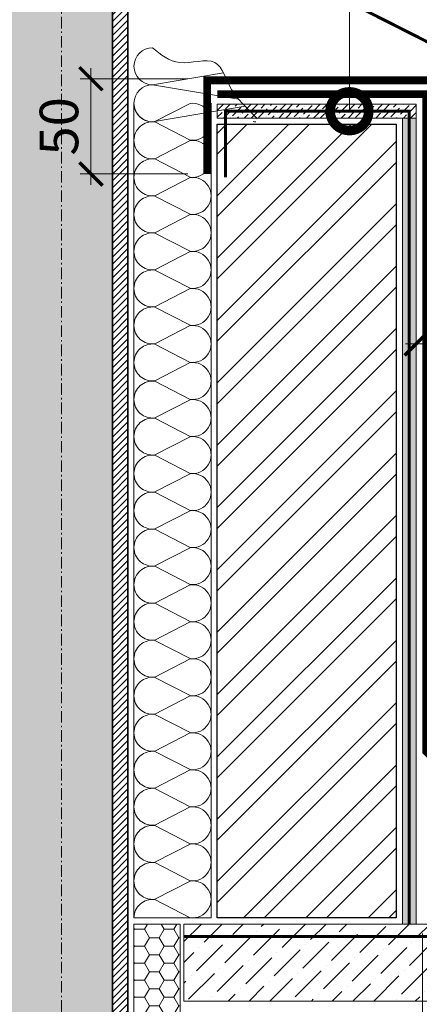
# Model space of a CAD drawing. Units: millimetres. Extents: x -103352 to 92212, y -28399 to 6580.
# Drawn here: x 59025 to 59284, y -4446 to -3808 of the extents above; entities that cross this region are included whole.
import ezdxf
from ezdxf import colors
from ezdxf.entities.mleader import LeaderData, LeaderLine
from ezdxf.math import Vec2, Vec3

# ---------------------------------------------------------------- set-up
doc = ezdxf.new("R2010")
doc.units = ezdxf.units.MM
for name, pattern in [('Штрих-пунктирная', [20, 7.5, -2, 1, -2, 7.5]), ('Штриховая', [6, 2, -2, 2]), ('штриховая 50', [1, 0.5, -0.5])]:
    doc.linetypes.add(name, pattern=pattern)
doc.layers.get('0').update_dxf_attribs({"lineweight": 30})
doc.layers.get('DEFPOINTS').update_dxf_attribs({"color": 251, "lineweight": 0})
doc.layers.add('TN-АННОТАЦИИ', color=7, linetype='Continuous', lineweight=20, true_color=0x000000)
doc.layers.add('TN-АННТОТАЦИИ', color=7, linetype='Continuous', lineweight=20, true_color=0x000000)
for name, color, linetype, lineweight in [('TN-ГЕРМЕТИК', 20, 'Continuous', 30), ('TN-ГИДРОИЗОЛЯЦИЯ БИТУМАЯ ВЕРХНЯЯ', 32, 'Continuous', 15), ('TN-ГИДРОИЗОЛЯЦИЯ БИТУМАЯ нижняя', 173, 'Continuous', 15), ('TN-ГРУНТОВКА', 6, 'Continuous', 15), ('TN-КИРПИЧ', 246, 'Continuous', 30), ('TN-МЕТАЛЛ КОНСТРУКЦИИ', 162, 'Continuous', 35), ('TN-РАЗМЕРЫ', 184, 'Continuous', 15), ('TN-СТЯЖКА', 252, 'Continuous', 15), ('TN-УТЕПЛИТЕЛЬ КВ', 42, 'Continuous', 15), ('Пластик', 114, 'Continuous', 25)]:
    doc.layers.add(name, color=color, linetype=linetype, lineweight=lineweight)
doc.styles.add('TN-Текст', font='arial.ttf')
doc.styles.add('TN-Текст-Аннотативный', font='arial.ttf')
doc.dimstyles.new('ПТС-Размеры-Аннотативный$0', dxfattribs={"dimtxt": 2.5, "dimasz": 1.5, "dimexe": 0.7, "dimexo": 1, "dimgap": 0.8, "dimtad": 1, "dimdec": 0, "dimzin": 0, "dimdsep": 46, "dimtxsty": 'TN-Текст-Аннотативный', "dimblk": 'ARCHTICK', "dimcen": 2, "dimdle": 0.7, "dimadec": 0, "dimazin": 0, "dimtfac": 1, "dimtdec": 0, "dimtmove": 1, "dimatfit": 3, "dimfxl": 0.7, "dimtolj": 1, "dimtzin": 0, "dimlwd": -1, "dimlwe": -1, "dimarcsym": 0})

# ---------------------------------------------------------------- blocks, each defined once
blk = doc.blocks.new('*U588')
at = {"linetype": 'Continuous', "lineweight": 15}
h = blk.add_hatch(color=256, dxfattribs=at)
h.dxf.hatch_style = 1
h.set_gradient(color1=(147, 149, 152), name='CYLINDER')
h.paths.add_polyline_path([(-33, 1128.84), (-15, 1128.84), (-7.5, 1108.23), (7.5, 1149.45), (15, 1128.84), (33, 1128.84), (33, 0.96), (14.65, 0.96), (7.15, -19.65), (-7.85, 21.56), (-15.35, 0.96), (-33, 0.96)])
at = {"lineweight": 13}
h = blk.add_hatch(dxfattribs=at)
h.set_pattern_fill('ANSI31', color=256)
h.set_pattern_definition([(45, (-31990.8043, -1485.603), (-2.24506403, 2.24506403), [])])
h.paths.add_polyline_path([(33, 1128.84), (43, 1128.84), (43, 0.96), (33, 0.96)])
at = {"linetype": 'Штрих-пунктирная', "lineweight": 15}
blk.add_lwpolyline([(0, -60.08), (0, 1191.62)], dxfattribs=at)
at = {"lineweight": 5}
blk.add_lwpolyline([(-33, 1128.84), (-15, 1128.84), (-7.5, 1108.23), (7.5, 1149.45), (15, 1128.84), (33, 1128.84), (33, 0.96), (14.65, 0.96), (7.15, -19.65), (-7.85, 21.56), (-15.35, 0.96), (-33, 0.96)], close=True, dxfattribs=at)
blk.add_lwpolyline([(33, 1128.84), (43, 1128.84), (43, 0.96), (33, 0.96)], close=True)
blk = doc.blocks.new('*U401')
at = {"ltscale": 100}
for p, q in [((0, 54), (24, 54)), ((0, 4), (0, 54)), ((24, 54), (48, 54)), ((48, 54), (72, 54)), ((72, 54), (96, 54)), ((96, 54), (120, 54)), ((120, 54), (144, 54)), ((144, 54), (168, 54)), ((168, 54), (192, 54)), ((192, 54), (216, 54)), ((216, 54), (240, 54)), ((240, 54), (264, 54)), ((264, 54), (288, 54)), ((288, 54), (312, 54)), ((312, 54), (336, 54)), ((336, 54), (360, 54)), ((360, 54), (384, 54)), ((384, 54), (408, 54)), ((408, 54), (432, 54)), ((432, 54), (456, 54)), ((456, 54), (480, 54)), ((480, 54), (504, 54)), ((504, 54), (528, 54)), ((0, 4), (24, 4)), ((24, 4), (48, 4)), ((48, 4), (72, 4)), ((72, 4), (96, 4)), ((96, 4), (120, 4)), ((120, 4), (144, 4)), ((144, 4), (168, 4)), ((168, 4), (192, 4)), ((192, 4), (216, 4)), ((216, 4), (240, 4)), ((240, 4), (264, 4)), ((264, 4), (288, 4)), ((288, 4), (312, 4)), ((312, 4), (336, 4)), ((336, 4), (360, 4)), ((360, 4), (384, 4)), ((384, 4), (408, 4)), ((408, 4), (432, 4)), ((432, 4), (456, 4)), ((456, 4), (480, 4)), ((480, 4), (504, 4)), ((504, 4), (528, 4))]:
    blk.add_line(p, q, dxfattribs=at)
at = {"lineweight": 9, "ltscale": 100, "transparency": 33554559}
for points in [[(0, 4, 0.451718), (11.9, 17.51), (0.1, 40.49, -1.135042), (23.9, 40.49), (12.1, 17.51, 0.451718), (24, 4, 0.451718)], [(24, 4, 0.451718), (35.9, 17.51), (24.1, 40.49, -1.135042), (47.9, 40.49), (36.1, 17.51, 0.451718), (48, 4, 0.451718)], [(48, 4, 0.451718), (59.9, 17.51), (48.1, 40.49, -1.135042), (71.9, 40.49), (60.1, 17.51, 0.451718), (72, 4, 0.451718)], [(72, 4, 0.451718), (83.9, 17.51), (72.1, 40.49, -1.135042), (95.9, 40.49), (84.1, 17.51, 0.451718), (96, 4, 0.451718)], [(96, 4, 0.451718), (107.9, 17.51), (96.1, 40.49, -1.135042), (119.9, 40.49), (108.1, 17.51, 0.451718), (120, 4, 0.451718)], [(120, 4, 0.451718), (131.9, 17.51), (120.1, 40.49, -1.135042), (143.9, 40.49), (132.1, 17.51, 0.451718), (144, 4, 0.451718)], [(144, 4, 0.451718), (155.9, 17.51), (144.1, 40.49, -1.135042), (167.9, 40.49), (156.1, 17.51, 0.451718), (168, 4, 0.451718)], [(168, 4, 0.451718), (179.9, 17.51), (168.1, 40.49, -1.135042), (191.9, 40.49), (180.1, 17.51, 0.451718), (192, 4, 0.451718)], [(192, 4, 0.451718), (203.9, 17.51), (192.1, 40.49, -1.135042), (215.9, 40.49), (204.1, 17.51, 0.451718), (216, 4, 0.451718)], [(216, 4, 0.451718), (227.9, 17.51), (216.1, 40.49, -1.135042), (239.9, 40.49), (228.1, 17.51, 0.451718), (240, 4, 0.451718)], [(240, 4, 0.451718), (251.9, 17.51), (240.1, 40.49, -1.135042), (263.9, 40.49), (252.1, 17.51, 0.451718), (264, 4, 0.451718)], [(264, 4, 0.451718), (275.9, 17.51), (264.1, 40.49, -1.135042), (287.9, 40.49), (276.1, 17.51, 0.451718), (288, 4, 0.451718)], [(288, 4, 0.451718), (299.9, 17.51), (288.1, 40.49, -1.135042), (311.9, 40.49), (300.1, 17.51, 0.451718), (312, 4, 0.451718)], [(312, 4, 0.451718), (323.9, 17.51), (312.1, 40.49, -1.135042), (335.9, 40.49), (324.1, 17.51, 0.451718), (336, 4, 0.451718)], [(336, 4, 0.451718), (347.9, 17.51), (336.1, 40.49, -1.135042), (359.9, 40.49), (348.1, 17.51, 0.451718), (360, 4, 0.451718)], [(360, 4, 0.451718), (371.9, 17.51), (360.1, 40.49, -1.135042), (383.9, 40.49), (372.1, 17.51, 0.451718), (384, 4, 0.451718)], [(384, 4, 0.451718), (395.9, 17.51), (384.1, 40.49, -1.135042), (407.9, 40.49), (396.1, 17.51, 0.451718), (408, 4, 0.451718)], [(408, 4, 0.451718), (419.9, 17.51), (408.1, 40.49, -1.135042), (431.9, 40.49), (420.1, 17.51, 0.451718), (432, 4, 0.451718)], [(432, 4, 0.451718), (443.9, 17.51), (432.1, 40.49, -1.135042), (455.9, 40.49), (444.1, 17.51, 0.451718), (456, 4, 0.451718)], [(456, 4, 0.451718), (467.9, 17.51), (456.1, 40.49, -1.135042), (479.9, 40.49), (468.1, 17.51, 0.451718), (480, 4, 0.451718)], [(480, 4, 0.451718), (491.9, 17.51), (480.1, 40.49, -1.135042), (503.9, 40.49), (492.1, 17.51, 0.451718), (504, 4, 0.451718)], [(504, 4, 0.451718), (515.9, 17.51), (504.1, 40.49, -1.135042), (527.9, 40.49), (516.1, 17.51, 0.451718), (528, 4, 0.451718)]]:
    blk.add_lwpolyline(points, format="xyb", dxfattribs=at)
blk = doc.blocks.new('A$C4AAB0F6F')
at = {"layer": 'TN-УТЕПЛИТЕЛЬ КВ', "ltscale": 100}
for points in [[(-46.06, 31.7), (0, 24)], [(-55.85, 14.66), (0, 24)], [(-60.14, 10.06), (0, 0)]]:
    blk.add_lwpolyline(points, dxfattribs=at)
for centre in [(0, 36), (0, 12)]:
    blk.add_arc(centre, 12, 270, 90, dxfattribs=at)
blk.add_open_spline([(0, 48), (-5.41, 43.56), (-16.99, 34.04), (-43.21, 44.97), (-49.1, 21.49), (-56.94, 13.37), (-60.14, 10.06), (-62.74, 7.36), (-65.35, 4.66), (-67.95, 1.97)], degree=3, knots=[0, 0, 0, 0, 20.036251, 42.937246, 63.379155, 77.470798, 77.470798, 77.470798, 88.938846, 88.938846, 88.938846, 88.938846], dxfattribs=at)
blk = doc.blocks.new('_ARCHTICK')
at = {"color": 0, "linetype": 'ByBlock', "ltscale": 10, "const_width": 0.15}
blk.add_lwpolyline([(-0.5, -0.5), (0.5, 0.5)], dxfattribs=at)
blk = doc.blocks.new('*D783')
at = {"layer": 'DEFPOINTS', "color": 0, "transparency": 16777216}
for p in [(59282.16, -3875.36), (59407.46, -3875.36), (59345.79, -3956.08)]:
    blk.add_point(p, dxfattribs=at)
at = {"layer": 'TN-РАЗМЕРЫ', "color": 0, "transparency": 16777216}
for p, q in [((59407.46, -3963.08), (59407.46, -3868.36)), ((59292.16, -3875.36), (59414.46, -3875.36)), ((59355.79, -3956.08), (59414.46, -3956.08))]:
    blk.add_line(p, q, dxfattribs=at)
at = {"layer": 'TN-РАЗМЕРЫ', "color": 0, "transparency": 16777216, "xscale": 15, "yscale": 15, "zscale": 15}
for p, rotation in [((59407.46, -3875.36), 90), ((59407.46, -3956.08), 270)]:
    blk.add_blockref('_ARCHTICK', p, dxfattribs=dict(at, rotation=rotation))
at = {"layer": 'TN-РАЗМЕРЫ', "color": 0, "transparency": 16777216, "insert": (59386.69, -3915.72), "char_height": 25, "attachment_point": 5, "rotation": 90, "style": 'TN-Текст-Аннотативный'}
blk.add_mtext('\\A1;100', dxfattribs=at)
blk = doc.blocks.new('*D784')
at = {"layer": 'DEFPOINTS', "color": 0, "transparency": 16777216}
for p in [(59071.3, -3845.86), (59144.16, -3845.86), (59144.16, -3907.49)]:
    blk.add_point(p, dxfattribs=at)
at = {"layer": 'TN-РАЗМЕРЫ', "color": 0, "transparency": 16777216}
for p, q in [((59071.3, -3914.49), (59071.3, -3838.86)), ((59134.16, -3845.86), (59064.3, -3845.86)), ((59134.16, -3907.49), (59064.3, -3907.49))]:
    blk.add_line(p, q, dxfattribs=at)
at = {"layer": 'TN-РАЗМЕРЫ', "color": 0, "transparency": 16777216, "xscale": 15, "yscale": 15, "zscale": 15}
for p, rotation in [((59071.3, -3845.86), 90), ((59071.3, -3907.49), 270)]:
    blk.add_blockref('_ARCHTICK', p, dxfattribs=dict(at, rotation=rotation))
at = {"layer": 'TN-РАЗМЕРЫ', "color": 0, "transparency": 16777216, "insert": (59050.54, -3876.68), "char_height": 25, "attachment_point": 5, "rotation": 90, "style": 'TN-Текст-Аннотативный'}
blk.add_mtext('\\A1;50', dxfattribs=at)
blk = doc.blocks.new('_DotSmall')
at = {"color": 0, "linetype": 'ByBlock', "const_width": 0.5}
blk.add_lwpolyline([(-0.0625, 0, 1), (0.0625, 0, 1)], format="xyb", close=True, dxfattribs=at)
blk = doc.blocks.new('*D785')
at = {"layer": 'DEFPOINTS', "color": 0, "transparency": 16777216}
for p in [(59554.16, -4017.6), (59554.16, -4129.34), (59282.14, -4147.9)]:
    blk.add_point(p, dxfattribs=at)
at = {"layer": 'TN-РАЗМЕРЫ', "color": 0, "transparency": 16777216}
for p, q in [((59282.14, -4137.9), (59282.14, -4010.6)), ((59554.16, -4119.34), (59554.16, -4010.6)), ((59275.14, -4017.6), (59561.16, -4017.6))]:
    blk.add_line(p, q, dxfattribs=at)
at = {"layer": 'TN-РАЗМЕРЫ', "color": 0, "transparency": 16777216, "xscale": 15, "yscale": 15, "zscale": 15, "rotation": 180}
blk.add_blockref('_ARCHTICK', (59282.14, -4017.6), dxfattribs=at)
at = {"layer": 'TN-РАЗМЕРЫ', "color": 0, "transparency": 16777216, "xscale": 15, "yscale": 15, "zscale": 15}
blk.add_blockref('_ARCHTICK', (59554.16, -4017.6), dxfattribs=at)
at = {"layer": 'TN-РАЗМЕРЫ', "color": 0, "transparency": 16777216, "insert": (59418.15, -3996.83), "char_height": 25, "attachment_point": 5, "style": 'TN-Текст-Аннотативный'}
blk.add_mtext('\\A1;min 250', dxfattribs=at)
blk = doc.blocks.new('*D788')
at = {"layer": 'DEFPOINTS', "color": 0, "transparency": 16777216}
for p in [(59286.16, -4389.74), (59488.85, -4408.72), (59488.85, -4844.9)]:
    blk.add_point(p, dxfattribs=at)
at = {"layer": 'TN-РАЗМЕРЫ', "color": 0, "transparency": 16777216}
for p, q in [((59286.16, -4399.74), (59286.16, -4851.9)), ((59488.85, -4418.72), (59488.85, -4851.9)), ((59279.16, -4844.9), (59495.85, -4844.9))]:
    blk.add_line(p, q, dxfattribs=at)
at = {"layer": 'TN-РАЗМЕРЫ', "color": 0, "transparency": 16777216, "xscale": 15, "yscale": 15, "zscale": 15, "rotation": 180}
blk.add_blockref('_ARCHTICK', (59286.16, -4844.9), dxfattribs=at)
at = {"layer": 'TN-РАЗМЕРЫ', "color": 0, "transparency": 16777216, "xscale": 15, "yscale": 15, "zscale": 15}
blk.add_blockref('_ARCHTICK', (59488.85, -4844.9), dxfattribs=at)
at = {"layer": 'TN-РАЗМЕРЫ', "color": 0, "transparency": 16777216, "insert": (59387.5, -4824.14), "char_height": 25, "attachment_point": 5, "style": 'TN-Текст-Аннотативный'}
blk.add_mtext('\\A1;200', dxfattribs=at)
blk = doc.blocks.new('*U626')
at = {"lineweight": 9, "transparency": 33554559}
h = blk.add_hatch(dxfattribs=at)
h.set_pattern_fill('ANSI36', color=256, scale=3)
h.set_pattern_definition([(45, (125.881, -100), (5.0514, 18.52178), [23.8125, -4.7625, 0, -4.7625])])
h.paths.add_polyline_path([(690.49, 50), (0, 50), (0, 0), (690.49, 0)])
at = {"lineweight": 20}
blk.add_lwpolyline([(690.49, 50), (0, 50), (0, 0), (690.49, 0)], close=True, dxfattribs=at)

msp = doc.modelspace()

# ---------------------------------------------------------------- hatches: boundary and pattern name
at = {"layer": 'TN-ГЕРМЕТИК', "lineweight": 18}
h = msp.add_hatch(dxfattribs=at)
h.set_pattern_fill('HONEY', color=256, scale=2)
h.set_pattern_definition([(0, (2387.745, 145.241), (9.525, 5.4992613), [6.35, -12.7]), (120, (2387.745, 145.241), (-9.525, 5.4992613), [6.35, -12.7]), (60, (2387.745, 145.241), (2e-08, 10.9985226), [-12.7, 6.35])])
h.paths.add_polyline_path([(59129.16, -4393.74), (59099.16, -4393.74), (59099.16, -4635.63), (59129.16, -4635.63)])
at = {"layer": 'TN-КИРПИЧ', "lineweight": 13}
h = msp.add_hatch(dxfattribs=at)
h.set_pattern_fill('ANSI32', color=256, scale=3)
h.set_pattern_definition([(45, (6949.256, 16169.92), (-20.205576, 20.205576), []), (45, (6962.727, 16169.92), (-20.205576, 20.205576), [])])
h.paths.add_polyline_path([(59269.16, -4389.74), (59153.16, -4389.74), (59153.16, -3875.36), (59269.16, -3875.36)])
at = {"layer": 'TN-СТЯЖКА'}
h = msp.add_hatch(dxfattribs=at)
h.set_pattern_fill('ANSI36', color=256)
h.set_pattern_definition([(45, (23111.2858, 98.8445), (1.68379802, 6.17392608), [7.9375, -1.5875, 0, -1.5875])])
h.paths.add_polyline_path([(59153.16, -3871.36), (59153.16, -3862.36), (59282.16, -3862.36), (59282.16, -3871.36)])
h = msp.add_hatch(dxfattribs=at)
h.set_pattern_fill('ANSI36', color=256)
h.set_pattern_definition([(45, (23120.2874, 98.8445), (1.68379802, 6.17392608), [7.9375, -1.5875, 0, -1.5875])])
h.paths.add_polyline_path([(59273.16, -4393.74), (59282.16, -4393.74), (59282.16, -3871.36), (59273.16, -3871.36)])

# ---------------------------------------------------------------- linework, layer by layer
at = {"layer": 'TN-ГЕРМЕТИК', "lineweight": 18}
msp.add_lwpolyline([(59129.16, -4393.74), (59099.16, -4393.74), (59099.16, -4635.63), (59129.16, -4635.63)], close=True, dxfattribs=at)
at = {"layer": 'TN-ГИДРОИЗОЛЯЦИЯ БИТУМАЯ ВЕРХНЯЯ', "linetype": 'штриховая 50', "ltscale": 10, "const_width": 5}
msp.add_lwpolyline([(59488.66, -4369.24), (59454.94, -4369.24), (59444.36, -4360.24), (59405.31, -4360.24), (59396.22, -4351.24), (59306.66, -4351.24), (59306.66, -4287.32), (59297.66, -4278.32), (59297.66, -3846.86), (59146.66, -3846.86), (59146.66, -3907.52)], dxfattribs=at)
at = {"layer": 'TN-ГИДРОИЗОЛЯЦИЯ БИТУМАЯ нижняя', "linetype": 'штриховая 50', "ltscale": 10, "const_width": 5}
msp.add_lwpolyline([(59438.66, -4378.24), (59397.91, -4378.24), (59388.82, -4369.24), (59297.66, -4369.24), (59297.66, -4291.05), (59288.66, -4282.05), (59288.66, -3855.86), (59153.16, -3855.86)], dxfattribs=at)
at = {"layer": 'TN-ГРУНТОВКА', "linetype": 'Штриховая', "ltscale": 0.5, "const_width": 2}
for points in [[(59277.66, -4393.74), (59277.66, -3866.86), (59158.46, -3866.86), (59158.46, -3909.74)], [(59131.58, -4401.74), (59840.03, -4401.74)]]:
    msp.add_lwpolyline(points, dxfattribs=at)
at = {"layer": 'TN-КИРПИЧ'}
msp.add_lwpolyline([(59269.16, -4389.74), (59153.16, -4389.74), (59153.16, -3875.36), (59269.16, -3875.36)], close=True, dxfattribs=at)
at = {"layer": 'TN-СТЯЖКА'}
for points in [[(59153.16, -3871.36), (59153.16, -3862.36), (59282.16, -3862.36), (59282.16, -3871.36)], [(59273.16, -4393.74), (59282.16, -4393.74), (59282.16, -3871.36), (59273.16, -3871.36)]]:
    msp.add_lwpolyline(points, close=True, dxfattribs=at)
at = {"layer": 'TN-УТЕПЛИТЕЛЬ КВ', "ltscale": 100}
msp.add_arc((59178.16, -3861.74), 12, 261.61446, 270, dxfattribs=at)
at = {"layer": 'Пластик', "const_width": 2}
msp.add_lwpolyline([(59119.58, -3644.77), (59105.58, -3658.77), (59105.58, -3728.77), (59311.23, -3833.01, -0.212399), (59312.88, -3836.72), (59312.88, -3908.16, 0.198912), (59315.81, -3915.23), (59351.68, -3951.09, -0.920679), (59340.8, -3961.97), (59328.82, -3949.99, 0.668179), (59320.28, -3953.52), (59320.28, -3959.89)], format="xyb", dxfattribs=at)

# ---------------------------------------------------------------- block references
msp.add_blockref('*U626', (59131.58, -4443.74))
at = {"layer": 'TN-АННТОТАЦИИ', "xscale": -1}
msp.add_blockref('A$C4AAB0F6F', (59111.16, -3873.74), dxfattribs=at)
at = {"layer": 'TN-МЕТАЛЛ КОНСТРУКЦИИ'}
msp.add_blockref('*U588', (59052.16, -4690.58), dxfattribs=at)
at = {"layer": 'TN-УТЕПЛИТЕЛЬ КВ', "ltscale": 100, "xscale": -1, "rotation": 270}
msp.add_blockref('*U401', (59095.16, -4389.74), dxfattribs=at)

# ---------------------------------------------------------------- dimensions: what is measured, and where the dimension line sits
at = {"layer": 'TN-РАЗМЕРЫ'}
for base, p1, p2, text, picture, middle in [((59071.3, -3845.86), (59144.16, -3907.49), (59144.16, -3845.86), '50', '*D784', (59050.54, -3876.68)), ((59407.46, -3875.36), (59345.79, -3956.08), (59282.16, -3875.36), '100', '*D783', (59386.69, -3915.72))]:
    dim = msp.add_linear_dim(base=base, p1=p1, p2=p2, angle=90, text=text, dimstyle='ПТС-Размеры-Аннотативный$0', dxfattribs=at)
    dim.commit()
    dim.dimension.update_dxf_attribs({"geometry": picture, "text_midpoint": middle})
for base, p1, p2, text, picture, middle in [((59554.16, -4017.6), (59282.14, -4147.9), (59554.16, -4129.34), 'min 250', '*D785', (59418.15, -3996.83)), ((59488.85, -4844.9), (59286.16, -4389.74), (59488.85, -4408.72), '200', '*D788', (59387.5, -4824.14))]:
    dim = msp.add_linear_dim(base=base, p1=p1, p2=p2, text=text, dimstyle='ПТС-Размеры-Аннотативный$0', dxfattribs=at)
    dim.commit()
    dim.dimension.update_dxf_attribs({"geometry": picture, "text_midpoint": middle})

# ---------------------------------------------------------------- leaders
at = {"layer": 'TN-АННОТАЦИИ'}
ml = msp.add_multileader_mtext('Standard', dxfattribs=at)
ml.set_content('\\A1;Sand cement mix for paving', color=256, style='TN-Текст')
ml.set_leader_properties(color=256, linetype='ByLayer', lineweight=-1)
ml.set_arrow_properties(name='DOTSMALL')
ml.build(insert=Vec2(0, 0))
ml.multileader.update_dxf_attribs({"text_left_attachment_type": 6, "text_right_attachment_type": 6, "dogleg_length": 100, "arrow_head_size": 50, "scale": 10})
ctx = ml.context
ctx.base_point, ctx.scale, ctx.char_height, ctx.arrow_head_size, ctx.landing_gap_size, ctx.plane_origin = Vec3(59240.99, -3293.93), 10, 25, 50, 0, Vec3(61780.69, -4951.23)
ctx.left_attachment, ctx.right_attachment, ctx.text_align_type = 6, 6, 1
notes = []
notes.append((ctx, [(1, (1, 1, 0), (59678.16, -3293.93), (-1, 0), 8.18, [(1, [(59678.16, -4205.78)], 0, [])])]))
ctx.mtext.insert, ctx.mtext.alignment, ctx.mtext.line_spacing_style, ctx.mtext.flow_direction = Vec3(59455.48, -3261.58), 2, 2, 5
ml = msp.add_multileader_mtext('Standard', dxfattribs=at)
ml.set_content('\\A1;Drainage dimpled membrane PLANTER geo', color=256, style='TN-Текст')
ml.set_leader_properties(color=256, linetype='ByLayer', lineweight=-1)
ml.set_arrow_properties(name='DOTSMALL')
ml.build(insert=Vec2(0, 0))
ml.multileader.update_dxf_attribs({"text_left_attachment_type": 6, "text_right_attachment_type": 6, "dogleg_length": 100, "arrow_head_size": 50, "scale": 10})
ctx = ml.context
ctx.base_point, ctx.scale, ctx.char_height, ctx.arrow_head_size, ctx.landing_gap_size, ctx.plane_origin = Vec3(58984.83, -3333.93), 10, 25, 50, 0, Vec3(61780.69, -4951.23)
ctx.left_attachment, ctx.right_attachment, ctx.text_align_type = 6, 6, 1
notes.append((ctx, [(1, (1, 1, 0), (59678.16, -3333.93), (-1, 0), 8.18, [(1, [(59678.16, -4258.51)], 0, [])])]))
ctx.mtext.insert, ctx.mtext.alignment, ctx.mtext.line_spacing_style, ctx.mtext.flow_direction = Vec3(59327.4, -3301.58), 2, 2, 5
ml = msp.add_multileader_mtext('Standard', dxfattribs=at)
ml.set_content('XPS TECHNONICOL CARBON{\\A1; PRO}F 300', color=256, style='TN-Текст')
ml.set_leader_properties(color=256, linetype='ByLayer', lineweight=-1)
ml.set_arrow_properties(name='DOTSMALL')
ml.build(insert=Vec2(0, 0))
ml.multileader.update_dxf_attribs({"text_left_attachment_type": 6, "text_right_attachment_type": 6, "dogleg_length": 100, "arrow_head_size": 50, "scale": 10})
ctx = ml.context
ctx.base_point, ctx.scale, ctx.char_height, ctx.arrow_head_size, ctx.landing_gap_size, ctx.plane_origin = Vec3(59004.9, -3373.93), 10, 25, 50, 0, Vec3(61780.69, -4991.23)
ctx.left_attachment, ctx.right_attachment, ctx.text_align_type = 6, 6, 1
notes.append((ctx, [(1, (1, 1, 0), (59678.16, -3373.93), (-1, 0), 7.48, [(1, [(59678.16, -4321.74)], 0, [])])]))
ctx.mtext.insert, ctx.mtext.alignment, ctx.mtext.line_spacing_style, ctx.mtext.flow_direction = Vec3(59337.79, -3343.93), 2, 2, 5
ml = msp.add_multileader_mtext('Standard', dxfattribs=at)
ml.set_content('Reinforced concrete base{\\A1; }', color=256, style='TN-Текст')
ml.set_leader_properties(color=256, linetype='ByLayer', lineweight=-1)
ml.set_arrow_properties(name='DOTSMALL')
ml.build(insert=Vec2(0, 0))
ml.multileader.update_dxf_attribs({"text_left_attachment_type": 6, "text_right_attachment_type": 6, "dogleg_length": 100, "arrow_head_size": 50, "scale": 10})
ctx = ml.context
ctx.base_point, ctx.scale, ctx.char_height, ctx.arrow_head_size, ctx.landing_gap_size, ctx.plane_origin = Vec3(59276.19, -3573.93), 10, 25, 50, 0, Vec3(61780.69, -5231.23)
ctx.left_attachment, ctx.right_attachment, ctx.text_align_type = 6, 6, 1
notes.append((ctx, [(1, (1, 1, 0), (59678.16, -3573.93), (-1, 0), 8.18, [(1, [(59678.16, -4547.74)], 0, [])])]))
ctx.mtext.insert, ctx.mtext.alignment, ctx.mtext.line_spacing_style, ctx.mtext.flow_direction = Vec3(59473.08, -3543.93), 2, 2, 5
ml = msp.add_multileader_mtext('Standard', dxfattribs=at)
ml.set_content('9', color=256, style='TN-Текст')
ml.set_leader_properties(color=256, linetype='ByLayer', lineweight=-1)
ml.set_arrow_properties(name='DOTSMALL')
ml.build(insert=Vec2(0, 0))
ml.multileader.update_dxf_attribs({"text_left_attachment_type": 6, "text_right_attachment_type": 6, "dogleg_length": 100, "arrow_head_size": 50, "scale": 10})
ctx = ml.context
ctx.base_point, ctx.scale, ctx.char_height, ctx.arrow_head_size, ctx.landing_gap_size, ctx.plane_origin = Vec3(59297.21, -3738.38), 10, 25, 50, 0, Vec3(57715.29, -4441.19)
ctx.left_attachment, ctx.right_attachment, ctx.text_align_type = 6, 6, 1
notes.append((ctx, [(1, (1, 1, 0), (59289.03, -3738.38), (1, 0), 8.18, [(0, [(59238.86, -3866.86), (59238.86, -3738.38)], 0, [])])]))
ctx.mtext.insert, ctx.mtext.alignment, ctx.mtext.line_spacing_style, ctx.mtext.flow_direction = Vec3(59303.46, -3708.38), 2, 2, 5
for ctx, leaders in notes:
    for number, flags, end, landing, length, lines in leaders:
        leader = LeaderData()
        leader.index, (leader.has_last_leader_line, leader.has_dogleg_vector, leader.attachment_direction) = number, flags
        leader.last_leader_point, leader.dogleg_vector, leader.dogleg_length = Vec3(end), Vec3(landing), length
        for number, points, colour, breaks in lines:
            line = LeaderLine()
            line.index, line.vertices, line.color, line.breaks = number, Vec3.list(points), colors.encode_raw_color(colour), breaks
            leader.lines.append(line)
        ctx.leaders.append(leader)

doc.saveas('drawing.dxf')
